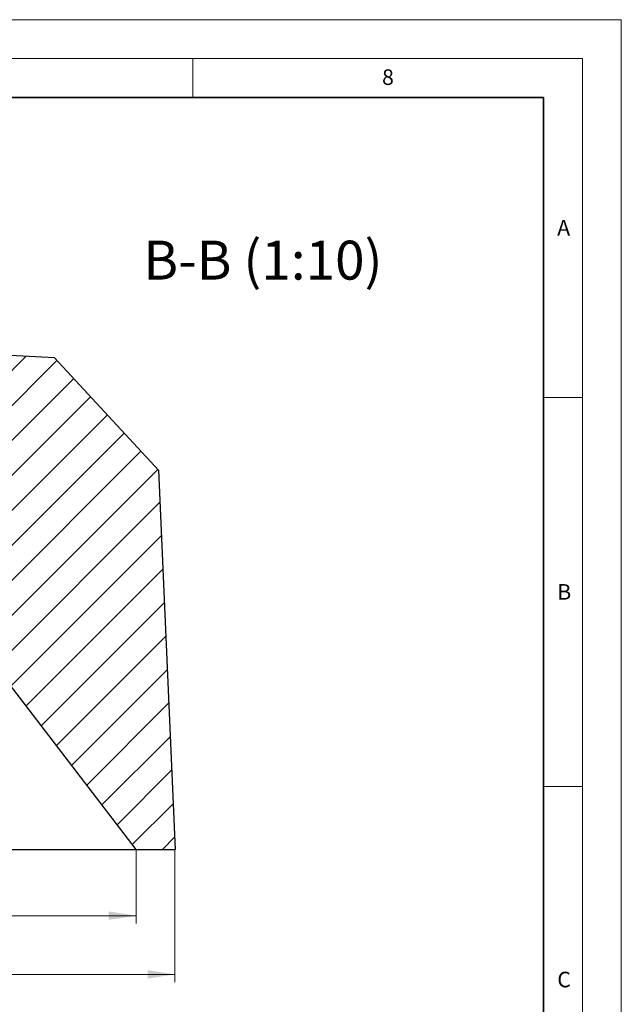
# Model space of a CAD drawing. Units: millimetres. Extents: x 0 to 420, y 0 to 297.
# Drawn here: x 343 to 420, y 171 to 297 of the extents above; entities that cross this region are included whole.
import ezdxf

# ---------------------------------------------------------------- set-up
doc = ezdxf.new("R2010")
doc.units = ezdxf.units.MM
doc.styles.add('SLDTEXTSTYLE0', font='TXT', dxfattribs={"width": 0.605})
doc.dimstyles.new('SLDDIMSTYLE3', dxfattribs={"dimtxt": 3.5, "dimasz": 3.5, "dimexe": 0, "dimexo": 0.0625, "dimgap": 0.875, "dimtad": 1, "dimlfac": 10, "dimrnd": 1e-09, "dimzin": 12, "dimdsep": 46, "dimtxsty": 'SLDTEXTSTYLE0', "dimsah": 1, "dimcen": 0.09, "dimadec": 0, "dimazin": 3, "dimtfac": 1, "dimtdec": 3, "dimtofl": 0, "dimtmove": 0, "dimatfit": 3, "dimfxl": 1, "dimfrac": 2, "dimtolj": 1, "dimtzin": 12, "dimarcsym": 0})

# ---------------------------------------------------------------- blocks, each defined once
blk = doc.blocks.new('_D_19')
at = {"color": 7, "linetype": 'Continuous', "lineweight": 0}
for p, q in [((272.69, 190.35), (272.69, 173.39)), ((362.69, 190.35), (362.69, 173.39)), ((272.69, 174.39), (362.69, 174.39))]:
    blk.add_line(p, q, dxfattribs=at)
at = {"color": 7, "linetype": 'Continuous', "lineweight": 18}
for points in [[(272.69, 174.39), (276.19, 173.85), (276.19, 174.93)], [(362.69, 174.39), (359.19, 174.93), (359.19, 173.85)]]:
    blk.add_solid(points, dxfattribs=at)
at = {"color": 7, "linetype": 'Continuous', "lineweight": 18, "insert": (313.68, 178.9), "char_height": 3.5, "attachment_point": 1, "style": 'SLDTEXTSTYLE0'}
blk.add_mtext('900', dxfattribs=at)
blk = doc.blocks.new('_D_20')
at = {"color": 7, "linetype": 'Continuous', "lineweight": 0}
for p, q in [((277.69, 190.35), (277.69, 180.93)), ((357.69, 190.35), (357.69, 180.93)), ((277.69, 181.93), (357.69, 181.93))]:
    blk.add_line(p, q, dxfattribs=at)
at = {"color": 7, "linetype": 'Continuous', "lineweight": 18}
for points in [[(277.69, 181.93), (281.19, 181.39), (281.19, 182.47)], [(357.69, 181.93), (354.19, 182.47), (354.19, 181.39)]]:
    blk.add_solid(points, dxfattribs=at)
at = {"color": 7, "linetype": 'Continuous', "lineweight": 18, "insert": (313.68, 186.44), "char_height": 3.5, "attachment_point": 1, "style": 'SLDTEXTSTYLE0'}
blk.add_mtext('800', dxfattribs=at)

msp = doc.modelspace()

# ---------------------------------------------------------------- hatches: boundary and pattern name
at = {"linetype": 'Continuous', "lineweight": 18}
h = msp.add_hatch(dxfattribs=at)
h.set_pattern_fill('ANSI31', style=0)
h.paths.add_polyline_path([(362.6928, 190.44729), (360.56653, 239.14708), (347.21284, 253.59048), (339.42672, 253.99854), (339.1928, 248.84729), (335.1928, 248.84729), (335.71774, 242.84729), (338.06413, 242.84729), (338.06413, 216.02788), (357.6928, 190.44729)], flags=0)

# ---------------------------------------------------------------- linework, layer by layer
at = {"color": 7, "linetype": 'Continuous', "lineweight": 18}
for p, q in [((0, 297), (420, 297)), ((420, 0), (420, 297)), ((15, 292), (415, 292)), ((365, 292), (365, 287)), ((415, 292), (415, 5)), ((410, 248.5), (415, 248.5)), ((410, 198.5), (415, 198.5))]:
    msp.add_line(p, q, dxfattribs=at)
at = {"color": 7, "linetype": 'Continuous', "lineweight": 35}
for p, q in [((410, 287), (20, 287)), ((410, 5), (410, 287))]:
    msp.add_line(p, q, dxfattribs=at)
at = {"color": 7, "linetype": 'Continuous', "lineweight": 25}
for p, q in [((347.21284, 253.59048), (339.42672, 253.99854)), ((360.56653, 239.14708), (347.21284, 253.59048)), ((360.56653, 239.14708), (362.6928, 190.44729)), ((361.11446, 226.59729), (361.11427, 226.60165)), ((357.6928, 190.44729), (338.06413, 216.02788)), ((277.6928, 190.44729), (357.6928, 190.44729)), ((357.6928, 190.44729), (362.6928, 190.44729))]:
    msp.add_line(p, q, dxfattribs=at)

# ---------------------------------------------------------------- texts
at = {"color": 7, "linetype": 'Continuous', "lineweight": 18, "char_height": 2, "attachment_point": 2, "style": 'SLDTEXTSTYLE0'}
for s, insert in [('8', (390.03766, 290.62155)), ('A', (412.59512, 271.27982)), ('B', (412.67173, 224.51208)), ('C', (412.64914, 174.72798))]:
    msp.add_mtext(s, dxfattribs=dict(at, insert=insert))
at = {"color": 7, "linetype": 'Continuous', "lineweight": 0, "insert": (373.97719, 268.62074), "char_height": 5, "attachment_point": 2, "style": 'SLDTEXTSTYLE0'}
msp.add_mtext('B-B (1:10)', dxfattribs=at)

# ---------------------------------------------------------------- dimensions: what is measured, and where the dimension line sits
at = {"color": 7, "linetype": 'Continuous', "lineweight": 18}
for base, p1, p2, picture, middle in [((362.6928, 174.38693), (272.6928, 190.44729), (362.6928, 190.44729), '_D_19', (317.6928, 174.38693)), ((357.6928, 181.92789), (277.6928, 190.44729), (357.6928, 190.44729), '_D_20', (317.6928, 181.92789))]:
    dim = msp.add_linear_dim(base=base, p1=p1, p2=p2, dimstyle='SLDDIMSTYLE3', dxfattribs=at)
    dim.commit()
    dim.dimension.update_dxf_attribs({"geometry": picture, "text_midpoint": middle, "dimtype": 160})

doc.saveas('drawing.dxf')
